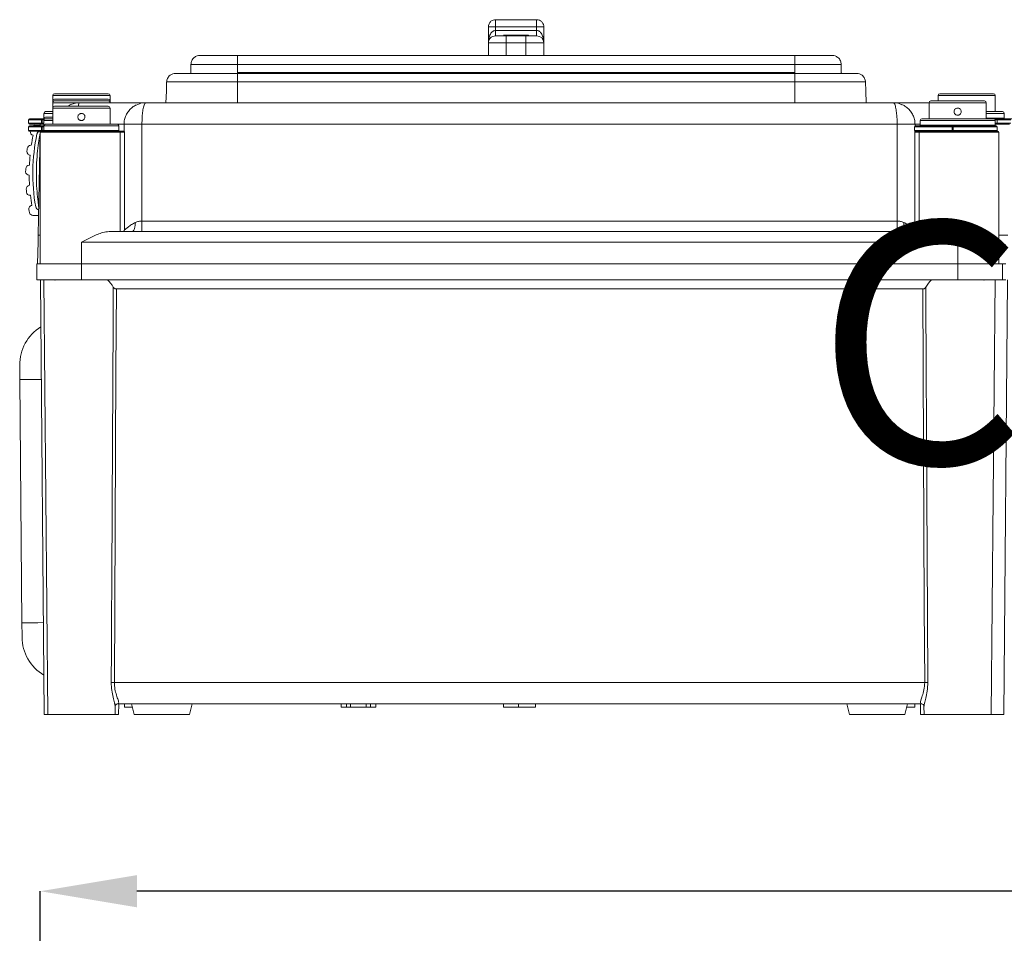
# Model space of a CAD drawing. Units: millimetres. Extents: x 868 to 3783, y 1307 to 5272.
# Drawn here: x 1072 to 1684, y 4694 to 5261 of the extents above; entities that cross this region are included whole.
import ezdxf

# ---------------------------------------------------------------- set-up
doc = ezdxf.new("R2010")
doc.units = ezdxf.units.MM
doc.header["$LTSCALE"] = 20
doc.header["$PDSIZE"] = -1
doc.layers.add('COTES', color=2, linetype='Continuous')
doc.styles.add('SLDTEXTSTYLE0', font='arial.ttf', dxfattribs={"width": 0.948})
doc.styles.get("Standard").update_dxf_attribs({"font": 'arial.ttf'})
doc.dimstyles.new('SLDDIMSTYLE0', dxfattribs={"dimtxt": 60, "dimasz": 60, "dimexe": 0, "dimexo": 0.0625, "dimgap": 15, "dimtad": 1, "dimdec": 0, "dimlfac": 0.45, "dimrnd": 1e-09, "dimzin": 12, "dimdsep": 46, "dimtxsty": 'SLDTEXTSTYLE0', "dimsah": 1, "dimcen": 0.09, "dimadec": 0, "dimazin": 3, "dimtfac": 1, "dimtdec": 0, "dimtofl": 0, "dimtmove": 0, "dimatfit": 3, "dimfxl": 1, "dimfrac": 2, "dimtolj": 1, "dimtzin": 12, "dimarcsym": 0})

# ---------------------------------------------------------------- blocks, each defined once
blk = doc.blocks.new('_D_1')
at = {"layer": 'COTES', "color": 0, "lineweight": -2}
for p, q in [((1085.03, 4485.9), (1085.03, 4719.99)), ((2820.58, 4719.99), (1145.03, 4719.99)), ((2880.58, 4485.9), (2880.58, 4719.99))]:
    blk.add_line(p, q, dxfattribs=at)
at = {"layer": 'COTES', "color": 0}
for points in [[(1145.03, 4729.99), (1145.03, 4709.99), (1085.03, 4719.99)], [(2820.58, 4729.99), (2820.58, 4709.99), (2880.58, 4719.99)]]:
    blk.add_solid(points, dxfattribs=at)
at = {"layer": 'Defpoints', "color": 0}
for p in [(1085.03, 4719.99), (1085.03, 4485.84), (2880.58, 4485.84)]:
    blk.add_point(p, dxfattribs=at)
at = {"layer": 'COTES', "color": 0, "insert": (1982.81, 4796.25), "char_height": 60, "attachment_point": 2, "style": 'SLDTEXTSTYLE0'}
blk.add_mtext('\\A1;810', dxfattribs=at)

msp = doc.modelspace()

# ---------------------------------------------------------------- linework, layer by layer
at = {"color": 7, "linetype": 'Continuous', "lineweight": 15}
for p, q in [((1367.88, 5261.34), (1393.44, 5261.34)), ((1367.88, 5256.9), (1363.44, 5256.9)), ((1363.44, 5256.9), (1363.44, 5246.9)), ((1367.88, 5254.67), (1367.88, 5256.9)), ((1367.88, 5256.9), (1393.44, 5256.9)), ((1393.44, 5256.9), (1393.44, 5254.67)), ((1397.88, 5256.9), (1393.44, 5256.9)), ((1397.88, 5246.9), (1397.88, 5256.9)), ((1367.88, 5251.34), (1367.88, 5254.67)), ((1367.88, 5254.67), (1393.44, 5254.67)), ((1372.88, 5251.67), (1380.66, 5251.67)), ((1374.55, 5251.34), (1386.77, 5251.34)), ((1380.66, 5251.67), (1380.66, 5251.34)), ((1380.66, 5251.67), (1388.44, 5251.67)), ((1393.44, 5251.34), (1386.77, 5251.34)), ((1388.44, 5251.67), (1388.44, 5251.34)), ((1393.44, 5251.34), (1393.44, 5254.67)), ((1363.44, 5246.9), (1363.44, 5239.12)), ((1374.55, 5239.12), (1374.55, 5246.9)), ((1374.55, 5246.9), (1386.77, 5246.9)), ((1386.77, 5246.9), (1386.77, 5239.12)), ((1397.88, 5239.12), (1397.88, 5246.9)), ((1207.55, 5239.12), (1184.22, 5239.12)), ((1553.77, 5239.12), (1207.55, 5239.12)), ((1577.11, 5239.12), (1553.77, 5239.12)), ((1178.66, 5228.45), (1178.66, 5233.56)), ((1207.55, 5233.56), (1553.77, 5233.56)), ((1207.55, 5228.45), (1207.55, 5233.56)), ((1553.77, 5233.56), (1553.77, 5228.45)), ((1582.66, 5228.45), (1582.66, 5233.56)), ((1207.55, 5228.01), (1169.11, 5228.01)), ((1207.55, 5228.45), (1553.77, 5228.45)), ((1553.77, 5228.01), (1207.55, 5228.01)), ((1592.22, 5228.01), (1553.77, 5228.01)), ((1207.55, 5209.79), (1207.55, 5222.65)), ((1553.77, 5222.65), (1207.55, 5222.65)), ((1553.77, 5209.79), (1553.77, 5222.65)), ((1092.81, 5214.23), (1092.81, 5210.9)), ((1093.92, 5215.34), (1127.25, 5215.34)), ((1128.36, 5210.9), (1128.36, 5214.23)), ((1642.81, 5214.23), (1642.81, 5210.9)), ((1643.92, 5215.34), (1677.25, 5215.34)), ((1678.36, 5204.23), (1678.36, 5214.23)), ((1092.81, 5210.9), (1092.81, 5209.79)), ((1092.81, 5209.79), (1092.81, 5206.45)), ((1092.81, 5206.45), (1092.81, 5196.45)), ((1093.92, 5212.01), (1127.25, 5212.01)), ((1093.92, 5210.9), (1127.25, 5210.9)), ((1093.92, 5207.56), (1127.25, 5207.56)), ((1109.47, 5209.79), (1150.57, 5209.79)), ((1128.36, 5209.79), (1128.36, 5210.9)), ((1128.36, 5196.45), (1128.36, 5206.45)), ((1150.57, 5209.79), (1615.04, 5209.79)), ((1151.16, 5209.92), (1151.16, 5209.79)), ((1154.27, 5209.92), (1154.27, 5209.79)), ((1157.98, 5209.79), (1157.98, 5209.92)), ((1162.37, 5209.92), (1162.37, 5209.79)), ((1165.38, 5209.92), (1165.38, 5209.79)), ((1172.26, 5209.79), (1172.26, 5209.92)), ((1175.07, 5209.92), (1175.07, 5209.79)), ((1177.42, 5209.79), (1177.42, 5209.92)), ((1179.84, 5209.79), (1179.84, 5209.92)), ((1181.83, 5209.79), (1181.83, 5209.92)), ((1586.28, 5209.92), (1586.28, 5209.79)), ((1588.17, 5209.92), (1588.17, 5209.79)), ((1590.43, 5209.92), (1590.43, 5209.79)), ((1592.72, 5209.79), (1592.72, 5209.92)), ((1595.3, 5209.92), (1595.3, 5209.79)), ((1599.93, 5209.92), (1599.93, 5209.79)), ((1601.86, 5209.79), (1601.86, 5209.92)), ((1606.51, 5209.79), (1606.51, 5209.92)), ((1608.78, 5209.92), (1608.78, 5209.79)), ((1609.1, 5209.92), (1609.1, 5209.79)), ((1609.27, 5209.79), (1609.27, 5209.92)), ((1614.19, 5209.79), (1614.19, 5209.92)), ((1615.04, 5209.79), (1637.25, 5209.79)), ((1615.28, 5209.79), (1615.28, 5209.92)), ((1615.64, 5209.79), (1615.64, 5209.92)), ((1637.25, 5209.79), (1637.25, 5199.79)), ((1638.36, 5210.9), (1671.7, 5210.9)), ((1672.81, 5199.79), (1672.81, 5209.79)), ((1087.25, 5203.12), (1087.25, 5200.23)), ((1088.36, 5204.23), (1092.81, 5204.23)), ((1088.36, 5200.9), (1092.81, 5200.9)), ((1672.81, 5204.23), (1682.81, 5204.23)), ((1683.92, 5200.23), (1683.92, 5203.12)), ((1077.76, 5199.23), (1077.76, 5197.01)), ((1077.76, 5194.79), (1077.76, 5192.56)), ((1078.32, 5199.79), (1086.77, 5199.79)), ((1085.03, 5196.45), (1078.32, 5196.45)), ((1078.32, 5195.34), (1086.77, 5195.34)), ((1085.02, 5195.7), (1081.47, 5195.76)), ((1085.03, 5196.45), (1085.01, 5195.34)), ((1085.03, 5196.45), (1087.25, 5196.45)), ((1085.8, 5197.01), (1085.8, 5199.23)), ((1085.8, 5192.56), (1085.8, 5194.79)), ((1086.14, 5199.23), (1086.14, 5197.01)), ((1086.14, 5194.79), (1086.14, 5192.56)), ((1086.7, 5199.79), (1087.25, 5199.79)), ((1086.7, 5195.34), (1087.25, 5195.34)), ((1087.25, 5199.79), (1087.25, 5198.67)), ((1087.25, 5198.67), (1087.25, 5195.79)), ((1087.25, 5195.34), (1087.25, 5192.45)), ((1088.36, 5199.79), (1092.81, 5199.79)), ((1088.36, 5196.45), (1110.58, 5196.45)), ((1110.58, 5196.45), (1132.81, 5196.45)), ((1133.92, 5192.45), (1133.92, 5195.34)), ((1137.1, 5196.45), (1137.1, 5192.01)), ((1148.21, 5196.45), (1148.21, 5136.27)), ((1617.4, 5196.45), (1148.21, 5196.45)), ((1617.4, 5136.27), (1617.4, 5196.45)), ((1628.17, 5194.79), (1628.17, 5192.56)), ((1628.51, 5195.3), (1628.51, 5196.45)), ((1628.73, 5195.34), (1651.35, 5195.34)), ((1631.7, 5198.67), (1631.7, 5195.79)), ((1632.81, 5199.79), (1655.03, 5199.79)), ((1651.35, 5195.34), (1678.92, 5195.34)), ((1651.54, 5192.56), (1651.54, 5194.79)), ((1652.12, 5194.79), (1651.54, 5194.79)), ((1652.12, 5194.79), (1652.12, 5192.56)), ((1655.03, 5199.79), (1677.25, 5199.79)), ((1677.25, 5199.79), (1680.02, 5199.79)), ((1678.36, 5195.79), (1678.36, 5198.67)), ((1678.36, 5196.45), (1680.02, 5196.45)), ((1679.47, 5199.23), (1679.47, 5197.01)), ((1679.47, 5192.56), (1679.47, 5194.79)), ((1680.02, 5199.79), (1688.94, 5199.79)), ((1687.25, 5196.45), (1680.02, 5196.45)), ((1085.58, 5192.01), (1078.32, 5192.01)), ((1084.95, 5192.01), (1083.82, 5127.41)), ((1085.03, 5191.45), (1085.03, 5123.12)), ((1085.58, 5192.01), (1134.05, 5192.01)), ((1134.05, 5192.01), (1137.21, 5192.01)), ((1134.57, 5129.79), (1134.57, 5191.45)), ((1137.31, 5191.45), (1134.57, 5191.45)), ((1137.31, 5130.9), (1137.31, 5191.45)), ((1628.31, 5191.45), (1628.31, 5130.9)), ((1631.04, 5191.45), (1628.31, 5191.45)), ((1628.4, 5192.01), (1628.73, 5192.01)), ((1628.51, 5192.01), (1628.51, 5192.05)), ((1650.9, 5192.01), (1628.73, 5192.01)), ((1631.04, 5129.79), (1631.04, 5191.45)), ((1650.6, 5192.01), (1680.03, 5192.01)), ((1652.12, 5192.56), (1651.54, 5192.56)), ((1680.58, 5123.12), (1680.58, 5191.45)), ((1079.47, 5183.35), (1079.2, 5183.35)), ((1078.28, 5170.92), (1078.24, 5170.92)), ((1078.13, 5164.7), (1078.17, 5164.7)), ((1078.65, 5152.25), (1078.92, 5152.24)), ((1080.49, 5139.77), (1084.04, 5139.71)), ((1148.21, 5136.27), (1617.4, 5136.27)), ((1083.82, 5127.41), (1083.72, 5123.29)), ((1083.82, 5127.41), (1085.03, 5127.41)), ((1127.8, 5129.79), (1142.01, 5129.79)), ((1142.38, 5129.97), (1142.01, 5129.79)), ((1142.65, 5129.78), (1142.01, 5129.79)), ((1617.4, 5129.69), (1148.21, 5129.69)), ((1623.6, 5129.79), (1622.96, 5129.78)), ((1623.24, 5129.97), (1623.6, 5129.79)), ((1623.6, 5129.79), (1637.82, 5129.79)), ((1686.18, 5127.41), (1680.58, 5127.41)), ((1083.72, 5123.29), (1083.36, 5109.79)), ((1085.03, 5109.79), (1085.03, 5123.12)), ((1110.58, 5109.79), (1110.58, 5123.12)), ((1655.03, 5123.12), (1110.58, 5123.12)), ((1655.03, 5109.79), (1655.03, 5123.12)), ((1680.58, 5109.79), (1680.58, 5123.12)), ((1082.81, 5099.79), (1082.81, 5109.79)), ((1082.81, 5109.79), (1110.58, 5109.79)), ((1110.58, 5109.79), (1110.58, 5099.79)), ((1110.58, 5109.79), (1655.03, 5109.79)), ((1655.03, 5099.79), (1655.03, 5109.79)), ((1655.03, 5109.79), (1682.81, 5109.79)), ((1682.81, 5109.79), (1682.81, 5099.79)), ((1685.03, 5109.79), (1682.81, 5109.79)), ((1110.58, 5099.79), (1082.81, 5099.79)), ((1085.12, 5099.79), (1087.47, 4829.79)), ((1087.34, 5099.79), (1089.69, 4829.79)), ((1093.92, 5099.79), (1094.15, 5099.55)), ((1655.03, 5099.79), (1110.58, 5099.79)), ((1682.81, 5099.79), (1655.03, 5099.79)), ((1671.46, 5099.55), (1671.7, 5099.79)), ((1675.92, 4829.79), (1678.27, 5099.79)), ((1682.81, 5099.79), (1685.03, 5099.79)), ((1683.7, 4829.79), (1686.05, 5099.79)), ((1132.31, 5094.09), (1633.3, 5094.09)), ((1073.64, 4886.7), (1072.32, 5037.81)), ((1131.07, 4849.67), (1634.54, 4849.67)), ((1131.47, 4829.79), (1131.52, 4834.99)), ((1632.32, 4836.45), (1133.3, 4836.45)), ((1133.7, 4829.79), (1133.75, 4836.45)), ((1137.3, 4834.23), (1137.3, 4836.45)), ((1137.3, 4834.23), (1142.25, 4834.23)), ((1141.7, 4836.45), (1143.36, 4829.79)), ((1177.81, 4829.79), (1179.47, 4836.45)), ((1271.92, 4834.23), (1271.92, 4836.45)), ((1271.92, 4834.23), (1275.3, 4834.23)), ((1275.3, 4834.23), (1275.3, 4836.45)), ((1275.3, 4834.23), (1277.88, 4834.23)), ((1277.88, 4834.23), (1277.88, 4836.45)), ((1277.88, 4834.23), (1287.53, 4834.23)), ((1287.53, 4834.23), (1287.53, 4836.45)), ((1287.53, 4834.23), (1290.1, 4834.23)), ((1290.1, 4834.23), (1290.1, 4836.45)), ((1290.1, 4834.23), (1293.49, 4834.23)), ((1293.49, 4834.23), (1293.49, 4836.45)), ((1372.86, 4834.23), (1372.86, 4836.45)), ((1382.18, 4834.23), (1382.18, 4836.45)), ((1392.76, 4834.23), (1392.76, 4836.45)), ((1586.14, 4836.45), (1587.81, 4829.79)), ((1622.25, 4829.79), (1623.91, 4836.45)), ((1628.31, 4834.23), (1623.36, 4834.23)), ((1628.31, 4834.23), (1628.31, 4836.45)), ((1631.86, 4836.45), (1631.92, 4829.79)), ((1632.78, 4836.45), (1632.66, 4836.45)), ((1634.09, 4834.92), (1634.14, 4829.79)), ((1087.47, 4829.79), (1089.69, 4829.79)), ((1089.69, 4829.79), (1131.47, 4829.79)), ((1131.47, 4829.79), (1133.7, 4829.79)), ((1177.81, 4829.79), (1143.36, 4829.79)), ((1622.25, 4829.79), (1587.81, 4829.79)), ((1631.92, 4829.79), (1634.14, 4829.79)), ((1634.14, 4829.79), (1675.92, 4829.79)), ((1683.7, 4829.79), (1675.92, 4829.79))]:
    msp.add_line(p, q, dxfattribs=at)
at = {"color": 8, "linetype": 'Continuous', "lineweight": 15}
for p, q in [((1128.36, 5214.23), (1092.81, 5214.23)), ((1678.36, 5214.23), (1642.81, 5214.23)), ((1093.92, 5210.9), (1092.81, 5210.9)), ((1109.47, 5209.79), (1092.81, 5209.79)), ((1128.36, 5206.45), (1092.81, 5206.45)), ((1128.36, 5210.9), (1127.25, 5210.9)), ((1672.81, 5209.79), (1637.25, 5209.79)), ((1092.81, 5203.12), (1087.25, 5203.12)), ((1087.25, 5200.23), (1087.34, 5200.23)), ((1683.92, 5203.12), (1672.81, 5203.12)), ((1672.81, 5200.23), (1683.92, 5200.23)), ((1085.8, 5199.23), (1077.76, 5199.23)), ((1077.76, 5197.01), (1085.8, 5197.01)), ((1085.8, 5194.79), (1077.76, 5194.79)), ((1086.14, 5199.23), (1085.8, 5199.23)), ((1086.14, 5197.01), (1085.8, 5197.01)), ((1086.14, 5194.79), (1085.8, 5194.79)), ((1087.25, 5199.23), (1086.14, 5199.23)), ((1086.14, 5197.01), (1087.25, 5197.01)), ((1087.25, 5194.79), (1086.14, 5194.79)), ((1088.36, 5199.79), (1087.25, 5199.79)), ((1092.81, 5198.67), (1087.25, 5198.67)), ((1087.25, 5195.79), (1087.34, 5195.79)), ((1110.58, 5195.34), (1087.25, 5195.34)), ((1133.92, 5195.34), (1110.58, 5195.34)), ((1137.1, 5196.45), (1132.81, 5196.45)), ((1148.21, 5196.45), (1137.1, 5196.45)), ((1628.51, 5196.45), (1617.4, 5196.45)), ((1651.54, 5194.79), (1628.17, 5194.79)), ((1631.7, 5196.45), (1628.51, 5196.45)), ((1655.03, 5198.67), (1631.7, 5198.67)), ((1631.7, 5195.79), (1655.03, 5195.79)), ((1679.47, 5194.79), (1652.12, 5194.79)), ((1678.36, 5198.67), (1655.03, 5198.67)), ((1655.03, 5195.79), (1678.36, 5195.79)), ((1679.47, 5199.23), (1678.21, 5199.23)), ((1678.36, 5197.01), (1679.47, 5197.01)), ((1687.98, 5199.23), (1679.47, 5199.23)), ((1679.47, 5197.01), (1687.98, 5197.01)), ((1077.76, 5192.56), (1085.8, 5192.56)), ((1134.57, 5191.45), (1085.03, 5191.45)), ((1086.14, 5192.56), (1085.8, 5192.56)), ((1086.14, 5192.56), (1087.25, 5192.56)), ((1087.25, 5192.45), (1110.58, 5192.45)), ((1110.58, 5192.45), (1133.92, 5192.45)), ((1628.17, 5192.56), (1651.54, 5192.56)), ((1680.58, 5191.45), (1631.04, 5191.45)), ((1652.12, 5192.56), (1679.47, 5192.56)), ((1148.21, 5129.69), (1142.65, 5129.78)), ((1622.96, 5129.78), (1617.4, 5129.69))]:
    msp.add_line(p, q, dxfattribs=at)
at = {"color": 7, "linetype": 'Continuous', "lineweight": 15, "flags": 128}
for points in [[(1163.11, 5209.79), (1163.36, 5216.99), (1163.56, 5222.65)], [(1598.22, 5209.79), (1597.97, 5216.99), (1597.77, 5222.65)], [(1683.92, 5199.79), (1683.9, 5200), (1683.88, 5200.06)], [(1132.31, 5094.09), (1132.06, 5043.26), (1131.07, 4849.67)], [(1634.54, 4849.67), (1634.3, 4896.24), (1633.3, 5094.09)], [(1072.32, 5037.81), (1072.31, 5039.54), (1072.29, 5041.21), (1072.28, 5042.74), (1072.27, 5044.09), (1072.26, 5045.2), (1072.25, 5046.02), (1072.25, 5046.52), (1072.25, 5046.7)], [(1073.72, 4877.81), (1073.72, 4877.98), (1073.71, 4878.49), (1073.71, 4879.31), (1073.7, 4880.42), (1073.68, 4881.76), (1073.67, 4883.3), (1073.66, 4884.97), (1073.64, 4886.7)]]:
    msp.add_lwpolyline(points, dxfattribs=at)
at = {"color": 8, "linetype": 'Continuous', "lineweight": 15, "flags": 128}
for points in [[(1072.32, 5037.81), (1072.74, 5037.81), (1074, 5037.82), (1076.04, 5037.84), (1078.82, 5037.86), (1082.24, 5037.89), (1085.66, 5037.92)], [(1086.97, 4886.82), (1083.56, 4886.79), (1080.14, 4886.76), (1077.36, 4886.73), (1075.32, 4886.72), (1074.06, 4886.7), (1073.64, 4886.7)]]:
    msp.add_lwpolyline(points, dxfattribs=at)
at = {"color": 7, "linetype": 'Continuous', "lineweight": 15}
for centre, radius, start, end in [((1393.44, 5246.9), 4.44, 0, 90), ((1093.92, 5214.23), 1.11, 90, 180), ((1127.25, 5214.23), 1.11, 0, 90), ((1643.92, 5214.23), 1.11, 90, 180), ((1677.25, 5214.23), 1.11, 0, 90), ((1093.92, 5210.9), 1.11, 90, 180), ((1093.92, 5209.79), 1.11, 90, 180), ((1093.92, 5206.45), 1.11, 90, 180), ((1127.25, 5210.9), 1.11, 0, 90), ((1127.25, 5209.79), 1.11, 0, 90), ((1127.25, 5206.45), 1.11, 0, 90), ((1638.36, 5209.79), 1.11, 90, 180), ((1671.7, 5209.79), 1.11, 0, 90), ((1088.36, 5203.12), 1.11, 90, 180), ((1088.36, 5199.79), 1.11, 90, 180), ((1087.7, 5200.23), 0.444, 180, 202.61987), ((1682.81, 5203.12), 1.11, 0, 90), ((1683.47, 5200.23), 0.444, 270, 0), ((1078.32, 5199.23), 0.556, 90, 180), ((1078.32, 5197.01), 0.556, 180, 270), ((1078.32, 5194.79), 0.556, 90, 180), ((1081.43, 5193.54), 2.22, 89, 125.73021), ((1086.7, 5199.23), 0.556, 90, 180), ((1086.7, 5197.01), 0.556, 180, 270), ((1086.7, 5194.79), 0.556, 90, 180), ((1088.36, 5198.67), 1.11, 90, 180), ((1088.36, 5195.34), 1.11, 90, 180), ((1087.7, 5195.79), 0.444, 180, 202.61986), ((1132.81, 5195.34), 1.11, 0, 90), ((1628.73, 5194.79), 0.556, 90, 180), ((1632.81, 5198.67), 1.11, 90, 180), ((1632.14, 5195.79), 0.444, 180, 270), ((1677.25, 5198.67), 1.11, 0, 90), ((1677.92, 5195.79), 0.444, 270, 0), ((1678.92, 5194.79), 0.556, 0, 90), ((1680.02, 5199.23), 0.556, 90, 180), ((1680.02, 5197.01), 0.556, 180, 270), ((1078.32, 5192.56), 0.556, 180, 270), ((1081.02, 5191.73), 2.22, 172.7064, 258.01341), ((1198.16, 5165.72), 120, 168.54394, 171.55181), ((1198.16, 5165.72), 117.78, 167.91251, 190.08749), ((1085.17, 5189.92), 2.22, 109.71626, 167.91251), ((1085.58, 5191.45), 0.556, 90, 180), ((1086.7, 5192.56), 0.556, 180, 270), ((1087.7, 5192.45), 0.444, 180, 270), ((1133.47, 5192.45), 0.444, 270, 0), ((1134.03, 5191.47), 0.539, 358.2602, 88.11565), ((1628.73, 5192.56), 0.556, 180, 270), ((1631.58, 5191.47), 0.539, 91.86604, 181.75811), ((1678.92, 5192.56), 0.556, 270, 0), ((1680.03, 5191.45), 0.556, 0, 90), ((1079.16, 5181.13), 2.22, 89, 172.62063), ((1078.94, 5179.35), 2.22, 173.47811, 264.00863), ((1198.16, 5165.72), 122.22, 172.62063, 173.47811), ((1198.16, 5165.72), 120, 174.53916, 177.51439), ((1078.2, 5168.7), 2.22, 89, 178.57558), ((1198.16, 5165.72), 122.22, 178.57558, 179.42442), ((1078.17, 5166.92), 2.22, 179.42442, 269), ((1198.16, 5165.72), 120, 180.48561, 183.46084), ((1078.54, 5156.26), 2.22, 93.99137, 184.52189), ((1198.16, 5165.72), 122.22, 184.52189, 185.37937), ((1078.69, 5154.47), 2.22, 185.37937, 269), ((1198.16, 5165.72), 120, 186.44819, 189.45606), ((1080.18, 5143.81), 2.22, 99.98659, 190.51711), ((1084.39, 5145.48), 2.22, 190.08749, 262.41357), ((1198.16, 5165.72), 122.22, 190.51711, 191.40466), ((1080.53, 5141.99), 2.22, 191.40466, 269), ((1100.02, 5046.94), 27.78, 121.83092, 180.5), ((1101.5, 4878.06), 27.78, 180.5, 239.16908), ((1130.1, 4705.48), 144.19, 89.61151, 90.38849), ((1635.52, 4705.49), 144.19, 89.61151, 90.38849)]:
    msp.add_arc(centre, radius, start, end, dxfattribs=at)
for centre, start_param, end_param in [((1110.58, 5083.32), 0.777457, 0.791588), ((1110.58, 5083.32), 5.250991, 5.505728), ((1655.03, 5083.32), 0.777457, 1.032194), ((1655.03, 5083.32), 5.491597, 5.505728)]:
    msp.add_ellipse(centre, major_axis=(0, 23.1), ratio=0.999962, start_param=start_param, end_param=end_param, dxfattribs=at)
for points, knots in [([(1363.44, 5256.9), (1363.52, 5257.53), (1363.68, 5258.84), (1364.88, 5260.33), (1366.38, 5261.2), (1367.4, 5261.29), (1367.88, 5261.34)], [0, 0, 0, 0, 0.270263, 0.562433, 0.789737, 1, 1, 1, 1]), ([(1367.88, 5261.34), (1367.88, 5261.26), (1367.88, 5261.1), (1367.88, 5259.9), (1367.88, 5258.4), (1367.88, 5257.38), (1367.88, 5256.9)], [0, 0, 0, 0, 0.2702607, 0.562429, 0.7897367, 1, 1, 1, 1]), ([(1393.44, 5261.34), (1393.44, 5261.26), (1393.44, 5261.1), (1393.44, 5259.9), (1393.44, 5258.4), (1393.44, 5257.38), (1393.44, 5256.9)], [0, 0, 0, 0, 0.2702607, 0.562429, 0.7897367, 1, 1, 1, 1]), ([(1393.44, 5261.34), (1394.07, 5261.26), (1395.38, 5261.1), (1396.87, 5259.9), (1397.74, 5258.4), (1397.84, 5257.38), (1397.88, 5256.9)], [0, 0, 0, 0, 0.2702607, 0.562429, 0.7897367, 1, 1, 1, 1]), ([(1363.44, 5246.9), (1363.5, 5247.89), (1363.62, 5249.78), (1364.42, 5251.97), (1365.35, 5253.35), (1366.12, 5254.08), (1366.97, 5254.58), (1367.59, 5254.64), (1367.88, 5254.67)], [0, 0, 0, 0, 0.318993, 0.602521, 0.725477, 0.827659, 0.918673, 1, 1, 1, 1]), ([(1367.88, 5251.34), (1367.25, 5251.26), (1365.94, 5251.1), (1364.45, 5249.9), (1363.59, 5248.4), (1363.49, 5247.38), (1363.44, 5246.9)], [0, 0, 0, 0, 0.2702604, 0.5624288, 0.7897366, 1, 1, 1, 1]), ([(1367.88, 5251.34), (1367.98, 5251.34), (1368.19, 5251.34), (1369.73, 5251.34), (1371.93, 5251.34), (1373.68, 5251.34), (1374.55, 5251.34)], [0, 0, 0, 0, 0.250001, 0.500002, 0.75, 1, 1, 1, 1]), ([(1374.55, 5251.34), (1374.55, 5251.26), (1374.55, 5251.1), (1374.55, 5249.9), (1374.55, 5248.4), (1374.55, 5247.38), (1374.55, 5246.9)], [0, 0, 0, 0, 0.2702648, 0.5624292, 0.7897368, 1, 1, 1, 1]), ([(1386.77, 5251.34), (1386.77, 5251.26), (1386.77, 5251.1), (1386.77, 5249.9), (1386.77, 5248.4), (1386.77, 5247.38), (1386.77, 5246.9)], [0, 0, 0, 0, 0.2702648, 0.5624292, 0.7897368, 1, 1, 1, 1]), ([(1393.44, 5254.67), (1393.73, 5254.64), (1394.36, 5254.58), (1395.2, 5254.08), (1395.97, 5253.35), (1396.9, 5251.97), (1397.71, 5249.78), (1397.82, 5247.89), (1397.88, 5246.9)], [0, 0, 0, 0, 0.081321, 0.172341, 0.274519, 0.39748, 0.681006, 1, 1, 1, 1]), ([(1374.55, 5246.9), (1372.98, 5246.9), (1369.7, 5246.9), (1365.97, 5246.9), (1363.8, 5246.9), (1363.56, 5246.9), (1363.44, 5246.9)], [0, 0, 0, 0, 0.270259, 0.562429, 0.789736, 1, 1, 1, 1]), ([(1397.88, 5246.9), (1397.69, 5246.9), (1397.28, 5246.9), (1394.28, 5246.9), (1390.54, 5246.9), (1388, 5246.9), (1386.77, 5246.9)], [0, 0, 0, 0, 0.2702616, 0.5624313, 0.789738, 1, 1, 1, 1]), ([(1178.66, 5233.56), (1178.76, 5234.35), (1178.96, 5235.99), (1180.47, 5237.85), (1182.34, 5238.94), (1183.61, 5239.06), (1184.22, 5239.12)], [0, 0, 0, 0, 0.270262, 0.562429, 0.789738, 1, 1, 1, 1]), ([(1207.55, 5233.56), (1207.55, 5234.35), (1207.55, 5235.99), (1207.55, 5237.85), (1207.55, 5238.94), (1207.55, 5239.06), (1207.55, 5239.12)], [0, 0, 0, 0, 0.270263, 0.562428, 0.789738, 1, 1, 1, 1]), ([(1553.77, 5239.12), (1553.77, 5239.02), (1553.77, 5238.82), (1553.77, 5237.31), (1553.77, 5235.45), (1553.77, 5234.17), (1553.77, 5233.56)], [0, 0, 0, 0, 0.270263, 0.5624281, 0.7897361, 1, 1, 1, 1]), ([(1582.66, 5233.56), (1582.56, 5234.35), (1582.36, 5235.99), (1580.86, 5237.85), (1578.99, 5238.94), (1577.72, 5239.06), (1577.11, 5239.12)], [0, 0, 0, 0, 0.270262, 0.562429, 0.789738, 1, 1, 1, 1]), ([(1178.66, 5233.56), (1178.88, 5233.56), (1179.33, 5233.56), (1183.03, 5233.56), (1188.51, 5233.56), (1194.89, 5233.56), (1201.18, 5233.56), (1205.47, 5233.56), (1207.55, 5233.56)], [0, 0, 0, 0, 0.176602, 0.36671, 0.562877, 0.715632, 0.862416, 1, 1, 1, 1]), ([(1553.77, 5233.56), (1556.45, 5233.56), (1561.99, 5233.56), (1569.83, 5233.56), (1576, 5233.56), (1580.02, 5233.56), (1582.26, 5233.56), (1582.53, 5233.56), (1582.66, 5233.56)], [0, 0, 0, 0, 0.176603, 0.366711, 0.562878, 0.715632, 0.862416, 1, 1, 1, 1]), ([(1163.56, 5222.65), (1163.68, 5223.41), (1163.93, 5225.01), (1165.43, 5226.79), (1167.27, 5227.83), (1168.51, 5227.95), (1169.11, 5228.01)], [0, 0, 0, 0, 0.2707, 0.562318, 0.789297, 1, 1, 1, 1]), ([(1178.66, 5228.45), (1178.65, 5228.39), (1178.64, 5228.26), (1178.52, 5228.11), (1178.37, 5228.02), (1178.27, 5228.01), (1178.22, 5228.01)], [0, 0, 0, 0, 0.270229, 0.562396, 0.789716, 1, 1, 1, 1]), ([(1207.55, 5228.45), (1207.55, 5228.39), (1207.55, 5228.26), (1207.55, 5228.11), (1207.55, 5228.02), (1207.55, 5228.01), (1207.55, 5228.01)], [0, 0, 0, 0, 0.270247, 0.562424, 0.78971, 1, 1, 1, 1]), ([(1207.55, 5222.65), (1207.55, 5223.41), (1207.55, 5225.01), (1207.55, 5226.79), (1207.55, 5227.83), (1207.55, 5227.95), (1207.55, 5228.01)], [0, 0, 0, 0, 0.2706995, 0.5623153, 0.7893006, 1, 1, 1, 1]), ([(1553.77, 5228.01), (1553.77, 5228.02), (1553.77, 5228.03), (1553.77, 5228.15), (1553.77, 5228.3), (1553.77, 5228.4), (1553.77, 5228.45)], [0, 0, 0, 0, 0.270254, 0.562428, 0.789755, 1, 1, 1, 1]), ([(1553.77, 5222.65), (1553.77, 5223.41), (1553.77, 5225.01), (1553.77, 5226.79), (1553.77, 5227.83), (1553.77, 5227.95), (1553.77, 5228.01)], [0, 0, 0, 0, 0.2706995, 0.5623153, 0.7893006, 1, 1, 1, 1]), ([(1582.66, 5228.45), (1582.67, 5228.39), (1582.69, 5228.26), (1582.81, 5228.11), (1582.96, 5228.02), (1583.06, 5228.01), (1583.11, 5228.01)], [0, 0, 0, 0, 0.270229, 0.562396, 0.789716, 1, 1, 1, 1]), ([(1597.77, 5222.65), (1597.65, 5223.41), (1597.4, 5225.01), (1595.89, 5226.79), (1594.06, 5227.83), (1592.82, 5227.95), (1592.22, 5228.01)], [0, 0, 0, 0, 0.2707, 0.562318, 0.789297, 1, 1, 1, 1]), ([(1207.55, 5222.65), (1204.53, 5222.65), (1198.31, 5222.65), (1189.14, 5222.65), (1180.54, 5222.65), (1173.11, 5222.65), (1167.58, 5222.65), (1164.17, 5222.65), (1163.75, 5222.65), (1163.56, 5222.65)], [0, 0, 0, 0, 0.131016, 0.270528, 0.415794, 0.56327, 0.715887, 0.86254, 1, 1, 1, 1]), ([(1597.77, 5222.65), (1597.59, 5222.65), (1597.22, 5222.65), (1594.11, 5222.65), (1589, 5222.65), (1581.81, 5222.65), (1573.06, 5222.65), (1563.48, 5222.65), (1556.94, 5222.65), (1553.77, 5222.65)], [0, 0, 0, 0, 0.1310156, 0.2705275, 0.415793, 0.5632697, 0.7158867, 0.8625396, 1, 1, 1, 1]), ([(1102.38, 5207.56), (1102.66, 5207.8), (1103.75, 5208.72), (1105.68, 5209.29), (1107.78, 5209.72), (1108.89, 5209.78), (1109.46, 5209.79), (1109.47, 5209.79)], [0, 0, 0, 0, 0.144889, 0.557536, 0.774826, 0.995392, 1, 1, 1, 1]), ([(1144.64, 5208.4), (1143.83, 5207.95), (1142.18, 5207.03), (1140.14, 5205.02), (1138.52, 5202.64), (1137.51, 5199.97), (1137.05, 5197.85), (1137.15, 5196.68), (1137.16, 5196.45)], [0, 0, 0, 0, 0.188887, 0.382163, 0.572912, 0.763628, 0.955024, 1, 1, 1, 1]), ([(1144.63, 5208.35), (1145.93, 5208.88), (1147.84, 5209.66), (1149.91, 5209.78), (1150.56, 5209.79), (1150.57, 5209.79)], [0, 0, 0, 0, 0.681111, 0.994298, 1, 1, 1, 1]), ([(1148.21, 5196.45), (1148.22, 5197.29), (1148.24, 5199.24), (1148.43, 5202.33), (1148.83, 5205.69), (1149.39, 5208.16), (1149.91, 5209.31), (1150.28, 5209.71), (1150.47, 5209.78), (1150.57, 5209.79), (1150.57, 5209.79)], [0, 0, 0, 0, 0.119917, 0.276541, 0.459579, 0.688371, 0.838749, 0.917937, 0.998321, 1, 1, 1, 1]), ([(1617.4, 5196.45), (1617.39, 5197.29), (1617.37, 5199.24), (1617.18, 5202.33), (1616.78, 5205.69), (1616.22, 5208.16), (1615.7, 5209.31), (1615.34, 5209.71), (1615.14, 5209.78), (1615.05, 5209.79), (1615.04, 5209.79)], [0, 0, 0, 0, 0.1199166, 0.2765414, 0.4595792, 0.6883714, 0.8387497, 0.9179376, 0.9983205, 1, 1, 1, 1]), ([(1620.33, 5208.56), (1619.23, 5209), (1617.54, 5209.69), (1615.71, 5209.78), (1615.06, 5209.79), (1615.04, 5209.79)], [0, 0, 0, 0, 0.640603, 0.993586, 1, 1, 1, 1]), ([(1628.44, 5196.46), (1628.43, 5197.22), (1628.41, 5198.94), (1627.6, 5201.49), (1626.29, 5203.95), (1624.49, 5206.05), (1622.49, 5207.68), (1620.99, 5208.36), (1620.33, 5208.65)], [0, 0, 0, 0, 0.145847, 0.32911, 0.506201, 0.680826, 0.8594, 1, 1, 1, 1]), ([(1655.03, 5206.45), (1655.28, 5206.43), (1655.78, 5206.38), (1656.44, 5206), (1656.94, 5205.44), (1657.24, 5204.74), (1657.28, 5203.98), (1657.07, 5203.25), (1656.63, 5202.63), (1656.02, 5202.19), (1655.29, 5201.98), (1654.53, 5202.02), (1653.83, 5202.31), (1653.26, 5202.81), (1652.89, 5203.48), (1652.76, 5204.22), (1652.89, 5204.97), (1653.25, 5205.63), (1653.82, 5206.14), (1654.44, 5206.41), (1654.86, 5206.44), (1655.03, 5206.45)], [0, 0, 0, 0, 0.053405, 0.106801, 0.160453, 0.214284, 0.26783, 0.321075, 0.374467, 0.428233, 0.482008, 0.535423, 0.588667, 0.642191, 0.696014, 0.749692, 0.803, 0.856291, 0.909945, 0.963773, 1, 1, 1, 1]), ([(1110.58, 5203.12), (1110.83, 5203.09), (1111.33, 5203.05), (1111.99, 5202.67), (1112.5, 5202.1), (1112.79, 5201.4), (1112.83, 5200.64), (1112.63, 5199.92), (1112.19, 5199.3), (1111.57, 5198.86), (1110.84, 5198.65), (1110.08, 5198.69), (1109.39, 5198.98), (1108.82, 5199.48), (1108.45, 5200.14), (1108.32, 5200.89), (1108.45, 5201.64), (1108.81, 5202.3), (1109.37, 5202.81), (1110, 5203.08), (1110.42, 5203.11), (1110.58, 5203.12)], [0, 0, 0, 0, 0.053405, 0.106797, 0.160452, 0.214285, 0.267832, 0.321076, 0.374469, 0.428235, 0.48201, 0.535421, 0.588669, 0.642189, 0.696015, 0.749694, 0.803002, 0.856294, 0.909945, 0.963772, 1, 1, 1, 1]), ([(1651.54, 5194.79), (1651.54, 5194.79), (1651.54, 5194.83), (1651.54, 5194.9), (1651.53, 5195.01), (1651.5, 5195.14), (1651.47, 5195.24), (1651.41, 5195.32), (1651.38, 5195.34), (1651.35, 5195.34), (1651.35, 5195.34)], [0, 0, 0, 0, 0.009529, 0.101893, 0.152492, 0.309332, 0.518293, 0.668483, 0.991932, 1, 1, 1, 1]), ([(1651.35, 5195.34), (1651.35, 5195.34), (1651.46, 5195.34), (1651.61, 5195.32), (1651.82, 5195.24), (1651.97, 5195.14), (1652.06, 5195.01), (1652.1, 5194.9), (1652.12, 5194.83), (1652.12, 5194.79), (1652.12, 5194.79)], [0, 0, 0, 0, 0.008009, 0.330954, 0.481387, 0.691106, 0.848059, 0.899772, 0.990519, 1, 1, 1, 1]), ([(1137.21, 5192.01), (1137.22, 5192), (1137.24, 5191.99), (1137.27, 5191.88), (1137.3, 5191.72), (1137.31, 5191.57), (1137.31, 5191.48), (1137.31, 5191.45)], [0, 0, 0, 0, 0.2358119, 0.4719895, 0.6977534, 0.9075479, 1, 1, 1, 1]), ([(1628.31, 5191.45), (1628.31, 5191.51), (1628.31, 5191.63), (1628.33, 5191.79), (1628.35, 5191.91), (1628.38, 5191.99), (1628.4, 5192), (1628.4, 5192.01)], [0, 0, 0, 0, 0.1965336, 0.3929052, 0.5943957, 0.8086641, 1, 1, 1, 1]), ([(1651.35, 5192.01), (1651.35, 5192.01), (1651.38, 5192.01), (1651.41, 5192.03), (1651.47, 5192.11), (1651.5, 5192.21), (1651.53, 5192.34), (1651.54, 5192.45), (1651.54, 5192.52), (1651.54, 5192.56), (1651.54, 5192.56)], [0, 0, 0, 0, 0.008068, 0.331517, 0.481707, 0.690668, 0.847508, 0.898107, 0.990471, 1, 1, 1, 1]), ([(1652.12, 5192.56), (1652.12, 5192.56), (1652.12, 5192.52), (1652.1, 5192.45), (1652.06, 5192.34), (1651.97, 5192.21), (1651.82, 5192.11), (1651.61, 5192.03), (1651.46, 5192.01), (1651.35, 5192.01), (1651.35, 5192.01)], [0, 0, 0, 0, 0.009481, 0.100228, 0.151941, 0.308894, 0.518613, 0.669046, 0.991991, 1, 1, 1, 1]), ([(1137.31, 5130.9), (1137.56, 5131.01), (1138.07, 5131.24), (1139.62, 5132.55), (1141.57, 5134.06), (1143.26, 5134.97), (1144.1, 5135.42)], [0, 0, 0, 0, 0.233141, 0.482768, 0.743207, 1, 1, 1, 1]), ([(1144.1, 5135.42), (1144.07, 5134.71), (1144.03, 5133.62), (1143.77, 5132.31), (1143.5, 5131.41), (1143.17, 5130.67), (1142.91, 5130.34), (1142.78, 5130.18)], [0, 0, 0, 0, 0.314849, 0.484334, 0.657421, 0.830501, 1, 1, 1, 1]), ([(1144.1, 5135.42), (1144.76, 5135.67), (1146.05, 5136.16), (1147.5, 5136.23), (1148.21, 5136.27)], [0, 0, 0, 0, 0.509992, 1, 1, 1, 1]), ([(1148.21, 5136.27), (1148.21, 5135.51), (1148.21, 5133.95), (1148.21, 5131.88), (1148.21, 5130.3), (1148.21, 5129.89), (1148.21, 5129.69)], [0, 0, 0, 0, 0.242146, 0.499999, 0.757852, 1, 1, 1, 1]), ([(1617.4, 5136.27), (1617.4, 5135.51), (1617.4, 5133.95), (1617.4, 5131.88), (1617.4, 5130.3), (1617.4, 5129.89), (1617.4, 5129.69)], [0, 0, 0, 0, 0.242146, 0.499999, 0.757852, 1, 1, 1, 1]), ([(1617.4, 5136.27), (1618.11, 5136.23), (1619.56, 5136.16), (1620.85, 5135.67), (1621.51, 5135.42)], [0, 0, 0, 0, 0.489993, 1, 1, 1, 1]), ([(1621.51, 5135.42), (1621.54, 5134.71), (1621.59, 5133.62), (1621.85, 5132.31), (1622.12, 5131.41), (1622.45, 5130.67), (1622.71, 5130.34), (1622.83, 5130.18)], [0, 0, 0, 0, 0.314854, 0.484341, 0.657434, 0.830514, 1, 1, 1, 1]), ([(1621.51, 5135.42), (1622.35, 5134.97), (1624.04, 5134.06), (1625.99, 5132.55), (1627.54, 5131.24), (1628.06, 5131.01), (1628.31, 5130.9)], [0, 0, 0, 0, 0.2568, 0.517234, 0.766859, 1, 1, 1, 1]), ([(1110.58, 5123.12), (1110.6, 5123.13), (1112.83, 5124.26), (1117.32, 5126.53), (1123.22, 5129.2), (1126.5, 5129.62), (1127.8, 5129.79)], [0, 0, 0, 0, 0.00237, 0.372616, 0.752908, 1, 1, 1, 1]), ([(1136.32, 5129.79), (1136.43, 5129.8), (1136.66, 5129.82), (1136.95, 5130.02), (1137.12, 5130.24), (1137.23, 5130.44), (1137.29, 5130.66), (1137.3, 5130.82), (1137.31, 5130.9)], [0, 0, 0, 0, 0.249539, 0.498159, 0.624313, 0.748763, 0.873855, 1, 1, 1, 1]), ([(1628.31, 5130.9), (1628.31, 5130.82), (1628.32, 5130.66), (1628.39, 5130.44), (1628.49, 5130.24), (1628.67, 5130.02), (1628.95, 5129.82), (1629.18, 5129.8), (1629.3, 5129.79)], [0, 0, 0, 0, 0.125752, 0.250485, 0.374745, 0.500749, 0.75011, 1, 1, 1, 1]), ([(1637.82, 5129.79), (1639.11, 5129.62), (1642.39, 5129.2), (1648.29, 5126.53), (1652.79, 5124.26), (1655.01, 5123.13), (1655.03, 5123.12)], [0, 0, 0, 0, 0.24709, 0.627383, 0.997635, 1, 1, 1, 1]), ([(1129.12, 4849.67), (1129.13, 4851.15), (1129.17, 4858.56), (1129.34, 4889.67), (1129.77, 4970.02), (1130.15, 5044.45), (1130.42, 5095.17)], [0, 0, 0, 0, 0.018103, 0.090513, 0.380156, 1, 1, 1, 1]), ([(1130.42, 5095.17), (1130.59, 5094.94), (1130.87, 5094.56), (1131.52, 5094.21), (1132, 5094.1), (1132.26, 5094.09), (1132.31, 5094.09)], [0, 0, 0, 0, 0.431712, 0.688576, 0.947472, 1, 1, 1, 1]), ([(1633.3, 5094.09), (1633.5, 5094.11), (1633.89, 5094.14), (1634.47, 5094.39), (1634.91, 5094.75), (1635.12, 5095.05), (1635.2, 5095.17)], [0, 0, 0, 0, 0.227894, 0.454737, 0.775929, 1, 1, 1, 1]), ([(1635.2, 5095.17), (1635.21, 5093.69), (1635.24, 5086.28), (1635.4, 5055.17), (1635.82, 4974.82), (1636.22, 4900.39), (1636.49, 4849.67)], [0, 0, 0, 0, 0.018103, 0.090513, 0.380156, 1, 1, 1, 1]), ([(1131.07, 4849.67), (1131.15, 4848.26), (1131.31, 4845.43), (1132.4, 4841.63), (1133.45, 4838.59), (1133.94, 4836.73), (1133.49, 4836.54), (1133.3, 4836.45)], [0, 0, 0, 0, 0.2010148, 0.4024201, 0.6194569, 0.8372941, 1, 1, 1, 1]), ([(1632.32, 4836.45), (1632.11, 4836.56), (1631.69, 4836.77), (1632.15, 4838.52), (1633.07, 4841.24), (1634.24, 4845), (1634.44, 4848.09), (1634.54, 4849.67)], [0, 0, 0, 0, 0.184414, 0.368453, 0.56033, 0.77613, 1, 1, 1, 1]), ([(1131.52, 4834.97), (1131.52, 4834.96), (1131.52, 4834.93), (1131.6, 4835.45), (1132.21, 4836.24), (1133.09, 4836.47), (1133.27, 4836.45), (1133.27, 4836.45)], [0, 0, 0, 0, 0.107678, 0.362162, 0.677359, 0.982566, 1, 1, 1, 1]), ([(1372.86, 4834.23), (1373.23, 4834.23), (1373.99, 4834.23), (1376.4, 4834.23), (1379.29, 4834.23), (1381.21, 4834.23), (1382.18, 4834.23)], [0, 0, 0, 0, 0.2802546, 0.5595465, 0.7795891, 1, 1, 1, 1]), ([(1382.18, 4834.23), (1383.3, 4834.23), (1385.54, 4834.23), (1388.69, 4834.23), (1391.08, 4834.23), (1392.48, 4834.23), (1392.67, 4834.23), (1392.76, 4834.23)], [0, 0, 0, 0, 0.186967, 0.373183, 0.559552, 0.779644, 1, 1, 1, 1]), ([(1632.34, 4836.44), (1632.63, 4836.41), (1633.23, 4836.33), (1633.98, 4835.54), (1634.1, 4834.97), (1634.09, 4834.96), (1634.09, 4834.95)], [0, 0, 0, 0, 0.2795825, 0.58012, 0.8372729, 1, 1, 1, 1])]:
    msp.add_open_spline(points, degree=3, knots=knots, dxfattribs=at)
at = {"color": 8, "linetype": 'Continuous', "lineweight": 15}
for points, knots in [([(1108.65, 5207.56), (1108.67, 5207.8), (1108.79, 5209.01), (1109.09, 5209.59), (1109.38, 5209.78), (1109.47, 5209.79), (1109.47, 5209.79)], [0, 0, 0, 0, 0.144993, 0.741397, 0.995376, 1, 1, 1, 1]), ([(1085.8, 5199.23), (1085.8, 5199.23), (1085.8, 5199.28), (1085.82, 5199.34), (1085.87, 5199.45), (1085.99, 5199.58), (1086.18, 5199.68), (1086.39, 5199.75), (1086.53, 5199.76), (1086.6, 5199.77)], [0, 0, 0, 0, 0.011134, 0.119074, 0.178242, 0.361516, 0.605745, 0.781129, 1, 1, 1, 1]), ([(1086.54, 5196.48), (1086.49, 5196.48), (1086.37, 5196.49), (1086.18, 5196.56), (1085.99, 5196.66), (1085.87, 5196.78), (1085.82, 5196.9), (1085.8, 5196.96), (1085.8, 5197), (1085.8, 5197.01)], [0, 0, 0, 0, 0.171418, 0.357456, 0.616521, 0.81093, 0.873692, 0.988181, 1, 1, 1, 1]), ([(1085.8, 5194.79), (1085.8, 5194.79), (1085.8, 5194.83), (1085.82, 5194.9), (1085.87, 5195.01), (1085.99, 5195.14), (1086.18, 5195.24), (1086.39, 5195.31), (1086.53, 5195.32), (1086.6, 5195.32)], [0, 0, 0, 0, 0.011134, 0.119075, 0.178243, 0.361535, 0.605743, 0.781128, 1, 1, 1, 1]), ([(1084.93, 5190.63), (1084.87, 5190.33), (1084.68, 5189.36), (1083.96, 5185), (1083.15, 5178.34), (1082.61, 5170.36), (1082.56, 5162.04), (1082.97, 5154.37), (1083.64, 5148.11), (1083.97, 5145.85), (1084.13, 5144.75)], [0, 0, 0, 0, 0.060582, 0.196667, 0.330605, 0.463801, 0.598786, 0.7354, 0.870894, 1, 1, 1, 1]), ([(1086.54, 5192.03), (1086.49, 5192.04), (1086.37, 5192.05), (1086.18, 5192.11), (1085.99, 5192.21), (1085.87, 5192.34), (1085.82, 5192.45), (1085.8, 5192.52), (1085.8, 5192.56), (1085.8, 5192.56)], [0, 0, 0, 0, 0.17144, 0.357475, 0.616512, 0.810934, 0.873695, 0.98819, 1, 1, 1, 1]), ([(1131.48, 4834.99), (1131.45, 4835.45), (1131.41, 4835.98), (1130.97, 4837.81), (1130.29, 4840.36), (1129.32, 4844.78), (1129.19, 4848.03), (1129.12, 4849.67)], [0, 0, 0, 0, 0.195936, 0.228376, 0.491477, 0.74285, 1, 1, 1, 1]), ([(1636.49, 4849.67), (1636.41, 4847.84), (1636.24, 4844.3), (1635.21, 4839.91), (1634.3, 4836.62), (1634.16, 4835.47), (1634.1, 4834.92)], [0, 0, 0, 0, 0.285766, 0.553592, 0.785155, 1, 1, 1, 1])]:
    msp.add_open_spline(points, degree=3, knots=knots, dxfattribs=at)

# ---------------------------------------------------------------- texts
at = {"layer": 'COTES', "insert": (1567.03, 5135.55), "char_height": 150, "width": 1755.7456, "attachment_point": 1}
msp.add_mtext('CAHORS', dxfattribs=at)

# ---------------------------------------------------------------- dimensions: what is measured, and where the dimension line sits
at = {"layer": 'COTES'}
dim = msp.add_linear_dim(base=(1085.03, 4719.99), p1=(2880.58, 4485.84), p2=(1085.03, 4485.84), text='810', dimstyle='SLDDIMSTYLE0', dxfattribs=at)
dim.commit()
dim.dimension.update_dxf_attribs({"geometry": '_D_1', "text_midpoint": (1982.81, 4719.99), "dimtype": 160})

doc.saveas('drawing.dxf')
